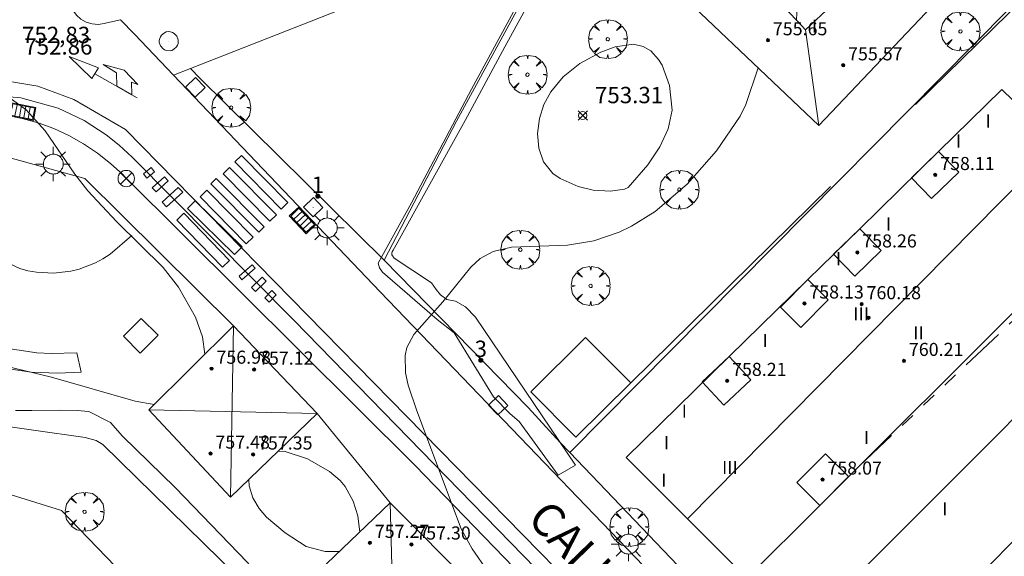
# Model space of a CAD drawing. Units: millimetres. Extents: x 423998 to 425000, y 4489499 to 4490001.
# Drawn here: x 424451 to 424511, y 4489529 to 4489562 of the extents above; entities that cross this region are included whole.
import ezdxf

# ---------------------------------------------------------------- set-up
doc = ezdxf.new("R2010")
doc.units = ezdxf.units.MM
doc.header["$MEASUREMENT"] = 0
doc.linetypes.add('VADO', pattern=[9.01, 2.71, -0.9, 0.9, -0.9, 0.9, -0.9, 0.9, -0.9])
doc.layers.get('0').update_dxf_attribs({"lineweight": 9})
for name, color, linetype, lineweight in [('1', 7, 'Continuous', 9), ('f012003p_num_plantas', 252, 'Continuous', 9), ('f022001p_portal', 7, 'Continuous', 9), ('f022001p_portal_texto', 7, 'Continuous', 9), ('f030026l_camino', 50, 'Continuous', 9), ('f030042l_viaurbana_texto', 7, 'Continuous', 9), ('f030119l_viaciclista', 92, 'Continuous', 9), ('f031026l_pinturavial', 253, 'Continuous', 9), ('f050002l_curvanivel_cgn', 23, 'Continuous', 9), ('f050008p_puntocotaterreno', 7, 'Continuous', 9), ('f050009p_puntocotaconstruccionelevada', 211, 'Continuous', 9), ('f061013p_arbol', 91, 'Continuous', 9), ('f070045l_muro_mur', 30, 'MURO2', 9), ('f070045l_muro_tap', 11, 'MURO2', 9), ('f070045l_puerta', 11, 'Continuous', 9), ('f070047l_seto', 91, 'Continuous', 9), ('f070048l_alambrada', 7, 'ALAMBRADA_3', 9), ('f070056l_edificacion_med', 221, 'Continuous', 9), ('f070056s_edificacion_edi', 240, 'Continuous', 9), ('f070057s_edificacionligera', 11, 'Continuous', 9), ('f070058l_elementoconstruido_bordillo', 30, 'Continuous', 9), ('f071045l_vado', 30, 'VADO', 9), ('f081039p_poste', 7, 'Continuous', 9), ('f081051p_bolardo', 7, 'Continuous', 9), ('f081055p_farola', 7, 'Continuous', 9), ('f081058p_imbornal', 7, 'Continuous', 9), ('f081065p_registro_circular', 7, 'Continuous', 9), ('f081065p_registro_cuadrado', 7, 'Continuous', 9), ('f081065s_registro_cuadrado', 7, 'Continuous', 9), ('f090109s_parque_jardin', 91, 'Continuous', 9)]:
    doc.layers.add(name, color=color, linetype=linetype, lineweight=lineweight)
doc.styles.add('ROMANS', font='romans.shx')
doc.styles.get("Standard").update_dxf_attribs({"font": 'arial.ttf'})
doc.styles.add('Style-s7210005_h', font='txt')
doc.linetypes.add('ALAMBRADA_3', pattern='A,6.1e-05,[1,alambrada_3.shx,S=1,R=0,X=0,Y=0],-6.119413', length=6.119474)
doc.linetypes.add('MURO2', pattern='A,3.1e-05,[1,muro2.shx,S=1,R=0,X=0,Y=0],-3.058844', length=3.058875)

# ---------------------------------------------------------------- blocks, each defined once
blk = doc.blocks.new('punto_cota')
at = {"layer": 'f050008p_puntocotaterreno'}
for points in [[(0, 0), (-0.283, 0.283)], [(0, 0), (-0.283, -0.283)], [(0, 0), (0.283, 0.283)], [(0, 0), (0.283, -0.283)]]:
    blk.add_lwpolyline(points, dxfattribs=at)
blk.add_circle((0, 0), 0.25, dxfattribs=at)
blk = doc.blocks.new('punto_cota_construccion_elevada')
at = {"layer": 'f050009p_puntocotaconstruccionelevada'}
h = blk.add_hatch(color=256, dxfattribs=at)
h.dxf.hatch_style = 1
edge = h.paths.add_edge_path()
edge.add_arc((0, 0), 0.1, 0, 360)
blk.add_circle((0, 0), 0.1, dxfattribs=at)
blk = doc.blocks.new('arbol')
at = {"color": 0, "linetype": 'Continuous', "lineweight": 0, "flags": 128}
for points in [[(0.96, 0.012), (1.2, 0.036), (1.128, 0.468), (0.888, 0.804), (0.528, 0.528), (0.816, 0.876), (0.48, 1.104), (0.048, 1.176), (0.012, 0.96), (-0.048, 1.176), (-0.48, 1.104), (-0.816, 0.876), (-0.504, 0.528), (-0.864, 0.804), (-1.104, 0.468), (-1.188, 0.036), (-0.936, 0.012)], [(-0.936, 0.012), (-1.188, -0.048), (-1.104, -0.48), (-0.864, -0.804), (-0.504, -0.504), (-0.816, -0.876), (-0.48, -1.116)], [(-0.48, -1.116), (-0.048, -1.188), (0.012, -0.936), (0.048, -1.188), (0.48, -1.116), (0.816, -0.876), (0.528, -0.504), (0.888, -0.804), (1.128, -0.48), (1.2, -0.048), (0.96, 0.012)]]:
    blk.add_lwpolyline(points, dxfattribs=at)
at = {"color": 0, "linetype": 'Continuous', "lineweight": 0, "extrusion": (0, 0, -1)}
for start, end in [(180.0229, 7.59464), (7.22334, 180.0229)]:
    blk.add_arc((0, 0), 0.104, start, end, dxfattribs=at)
blk = doc.blocks.new('poste')
at = {"layer": 'f081039p_poste'}
for p, q in [((-0.354, 0.354), (0.354, -0.354)), ((-0.354, -0.354), (0.354, 0.354))]:
    blk.add_line(p, q, dxfattribs=at)
blk.add_circle((0, 0), 0.5, dxfattribs=at)
blk = doc.blocks.new('farola')
at = {"layer": '1'}
for points in [[(-0.75, 0.75, 0), (-0.42, 0.42, 0)], [(0.01, 0.61, 0), (0.09, 0.6, 0), (0.16, 0.58, 0), (0.24, 0.57, 0), (0.3, 0.52, 0), (0.37, 0.49, 0), (0.43, 0.43, 0), (0.48, 0.39, 0), (0.52, 0.31, 0), (0.57, 0.25, 0), (0.6, 0.18, 0), (0.61, 0.1, 0), (0.61, 0.03, 0), (0.61, -0.03, 0), (0.61, -0.11, 0), (0.6, -0.18, 0), (0.57, -0.26, 0), (0.52, -0.32, 0), (0.48, -0.39, 0), (0.43, -0.44, 0), (0.37, -0.5, 0), (0.3, -0.53, 0), (0.24, -0.57, 0), (0.16, -0.59, 0), (0.09, -0.6, 0), (0, -0.62, 0), (-0.06, -0.6, 0), (-0.14, -0.59, 0), (-0.21, -0.57, 0), (-0.27, -0.53, 0), (-0.35, -0.5, 0), (-0.41, -0.44, 0), (-0.45, -0.39, 0), (-0.5, -0.32, 0), (-0.54, -0.26, 0), (-0.57, -0.18, 0), (-0.59, -0.11, 0), (-0.59, -0.03, 0), (-0.59, 0.03, 0), (-0.59, 0.1, 0), (-0.57, 0.18, 0), (-0.54, 0.25, 0), (-0.5, 0.31, 0), (-0.45, 0.39, 0), (-0.41, 0.43, 0), (-0.35, 0.49, 0), (-0.27, 0.52, 0), (-0.21, 0.57, 0), (-0.14, 0.58, 0), (-0.06, 0.6, 0), (0.01, 0.61, 0)], [(0, 1.05, 0), (0, 0.6, 0)], [(0.75, 0.75, 0), (0.43, 0.43, 0)], [(-1.05, 0, 0), (-0.59, 0, 0)], [(1.05, 0, 0), (0.61, 0, 0)], [(-0.75, -0.74, 0), (-0.42, -0.41, 0)], [(0.75, -0.75, 0), (0.43, -0.44, 0)], [(0, -1.05, 0), (0, -0.62, 0)]]:
    blk.add_polyline3d(points, dxfattribs=at)
blk = doc.blocks.new('B129')
at = {"layer": 'f081065p_registro_circular'}
for points in [[(0, 0.591, 0), (0.102, 0.575, 0), (0.22, 0.543, 0), (0.331, 0.48, 0), (0.496, 0.307, 0), (0.575, 0.094, 0), (0.567, -0.134, 0), (0.528, -0.236, 0), (0.472, -0.346, 0), (0.291, -0.496, 0), (0.189, -0.559, 0), (0.071, -0.583, 0), (-0.142, -0.567, 0), (-0.26, -0.52, 0), (-0.354, -0.465, 0), (-0.512, -0.283, 0), (-0.559, -0.181, 0), (-0.583, -0.063, 0), (-0.583, 0.047, 0), (-0.559, 0.165, 0), (-0.52, 0.268, 0), (-0.449, 0.362, 0), (-0.276, 0.52, 0), (-0.157, 0.567, 0), (0, 0.591, 0)], [(0, 0.008, 0), (0, 0, 0), (0, 0.008, 0)]]:
    blk.add_polyline3d(points, dxfattribs=at)
blk = doc.blocks.new('registro_cuadrado')
at = {"layer": 'f081065p_registro_cuadrado'}
blk.add_lwpolyline([(-0.42, 0.416), (-0.42, -0.424), (0.42, -0.424), (0.42, 0.416)], close=True, dxfattribs=at)
blk.add_polyline3d([(0, 0.003, 0), (0, -0.004, 0), (0, 0.003, 0)], dxfattribs=at)
blk = doc.blocks.new('imbornal_izq')
at = {"layer": 'f081051p_bolardo'}
h = blk.add_hatch(color=256, dxfattribs=at)
h.dxf.hatch_style = 1
h.paths.add_polyline_path([(0, 0), (0, -0.821), (1.499, -0.821), (1.499, 0)])
h.paths.add_polyline_path([(1.434, -0.065), (1.434, -0.756), (0.065, -0.756), (0.065, -0.065)], flags=16)
for p, q in [((0, 0), (1.499, 0)), ((0, -0.821), (0, 0)), ((1.499, 0), (1.499, -0.821)), ((1.499, -0.821), (0, -0.821))]:
    blk.add_line(p, q, dxfattribs=at)
blk.add_lwpolyline([(0.065, -0.065), (1.434, -0.065), (1.434, -0.756), (0.065, -0.756)], close=True, dxfattribs=at)
for points in [[(0.339, -0.065), (0.339, -0.756)], [(0.612, -0.065), (0.612, -0.756)], [(0.886, -0.065), (0.886, -0.756)], [(1.16, -0.065), (1.16, -0.756)]]:
    blk.add_lwpolyline(points, dxfattribs=at)
for p in [(0.339, -0.065), (0.612, -0.065), (0.886, -0.065), (1.16, -0.065)]:
    blk.add_point(p, dxfattribs=at)
blk = doc.blocks.new('portal_catastro')
at = {"layer": 'f022001p_portal'}
h = blk.add_hatch(color=256, dxfattribs=at)
h.dxf.hatch_style = 1
edge = h.paths.add_edge_path()
edge.add_arc((0, 0), 0.125, 0, 360)
blk.add_circle((0, 0), 0.125, dxfattribs=at)

msp = doc.modelspace()

# ---------------------------------------------------------------- linework, layer by layer
at = {"layer": 'f030026l_camino'}
msp.add_line((424461.556, 4489558.646, 752.74), (424460.514, 4489558.235, 752.861), dxfattribs=at)
msp.add_polyline3d([(424461.556, 4489558.646, 752.74), (424477.445, 4489564.899, 752.552), (424478.774, 4489565.854, 752.552), (424479.765, 4489566.868, 752.552), (424480.772, 4489567.869, 752.489), (424481.783, 4489568.865, 752.489), (424482.789, 4489569.866, 752.489), (424483.779, 4489570.882, 752.489), (424484.742, 4489571.92, 752.489), (424485.668, 4489572.991, 752.489), (424486.007, 4489573.408, 752.489), (424486.556, 4489574.095, 752.489), (424487.441, 4489575.202, 752.309), (424488.326, 4489576.31, 752.309), (424489.21, 4489577.417, 752.268), (424490.095, 4489578.524, 752.268), (424490.979, 4489579.632, 752.268), (424491.864, 4489580.739, 752.268), (424492.748, 4489581.847, 752.268), (424493.633, 4489582.954, 752.268), (424494.517, 4489584.062, 752.268), (424505.791, 4489600.337, 752.12), (424517.519, 4489617.915, 751.952), (424527.506, 4489631.676, 751.915)], dxfattribs=at)
at = {"layer": 'f030119l_viaciclista'}
msp.add_polyline3d([(424239.833, 4489500, 755.539), (424269.983, 4489508.464, 754.537), (424320.984, 4489522.687, 754.946), (424361.877, 4489533.891, 754.552), (424399.568, 4489544.135, 754.16), (424440.049, 4489555.523, 752.807), (424444.64, 4489556.61, 752.585), (424446.016, 4489556.901, 752.585), (424447.472, 4489557.007, 752.855), (424449.299, 4489557.007, 752.855), (424451.178, 4489556.848, 752.85), (424453.454, 4489556.213, 752.85), (424455.043, 4489555.472, 752.85), (424456.393, 4489554.599, 752.85), (424457.187, 4489553.964, 752.85), (424457.981, 4489553.223, 752.85), (424467.881, 4489543.245, 334.763), (424485.007, 4489525.698, 751.751), (424507.11, 4489502.805, 751.576), (424509.854, 4489500, 751.475)], dxfattribs=at)
at = {"layer": 'f031026l_pinturavial'}
for points in [[(424455.522, 4489558.025, 752.855), (424454.143, 4489559.385, 752.855), (424455.937, 4489558.69, 752.855), (424455.522, 4489558.025, 752.855)], [(424457.044, 4489557.56, 0), (424457.034, 4489558.374, 0), (424456.211, 4489558.88, 752.855), (424457.505, 4489558.548, 0), (424458.341, 4489557.669, 0), (424457.94, 4489557.818, 0), (424457.964, 4489557.035, 0), (424457.044, 4489557.56, 0)], [(424455.708, 4489558.323, 752.855), (424458.291, 4489556.849, 0), (424455.708, 4489558.323, 752.855), (424455.708, 4489558.323, 752.855)], [(424467.095, 4489550.06, 0), (424464.268, 4489552.947, 0), (424464.668, 4489553.338, 0), (424467.495, 4489550.452, 0), (424467.095, 4489550.06, 0)], [(424459.36, 4489552.328, 0), (424458.891, 4489551.938, 0), (424458.673, 4489552.202, 0), (424459.141, 4489552.591, 0), (424459.36, 4489552.328, 0)], [(424463.539, 4489552.209, 752.77), (424463.935, 4489552.601, 0), (424466.8, 4489549.71, 0), (424466.404, 4489549.318, 0), (424463.539, 4489552.209, 752.77)], [(424460.184, 4489551.782, 752.77), (424459.446, 4489551.101, 0), (424459.217, 4489551.349, 0), (424459.955, 4489552.03, 0), (424460.184, 4489551.782, 752.77)], [(424465.725, 4489548.641, 0), (424462.799, 4489551.595, 752.77), (424463.124, 4489551.917, 752.77), (424466.05, 4489548.963, 0), (424465.725, 4489548.641, 0)], [(424461.074, 4489551.085, 752.77), (424460.088, 4489550.184, 0), (424459.816, 4489550.481, 0), (424460.801, 4489551.383, 752.77), (424461.074, 4489551.085, 752.77)], [(424462.136, 4489550.795, 752.77), (424462.56, 4489551.212, 752.77), (424465.386, 4489548.344, 0), (424464.962, 4489547.927, 0), (424462.136, 4489550.795, 752.77)], [(424464.245, 4489547.285, 0), (424461.375, 4489550.101, 752.77), (424461.835, 4489550.569, 752.77), (424464.705, 4489547.754, 0), (424464.245, 4489547.285, 0)], [(424461.153, 4489549.797, 0), (424463.935, 4489546.918, 0), (424463.504, 4489546.502, 0), (424460.722, 4489549.38, 0), (424461.153, 4489549.797, 0)], [(424464.518, 4489545.952, 0), (424465.33, 4489546.658, 0), (424465.511, 4489546.45, 0), (424464.698, 4489545.744, 0), (424464.518, 4489545.952, 0)], [(424465.289, 4489545.264, 0), (424465.941, 4489545.898, 0), (424466.174, 4489545.658, 0), (424465.522, 4489545.024, 0), (424465.289, 4489545.264, 0)], [(424466.092, 4489544.626, 0), (424466.519, 4489545.077, 0), (424466.792, 4489544.818, 0), (424466.365, 4489544.367, 0), (424466.092, 4489544.626, 0)]]:
    msp.add_polyline3d(points, dxfattribs=at)
at = {"layer": 'f050002l_curvanivel_cgn'}
for points in [[(424488.317, 4489551.377, 753), (424489.519, 4489552.757, 753), (424490.248, 4489553.851, 753), (424490.758, 4489554.963, 753), (424491.002, 4489556.098, 753), (424490.843, 4489557.598, 753), (424490.377, 4489558.84, 753), (424490.16, 4489559.199, 753), (424489.691, 4489559.719, 753), (424489.218, 4489559.999, 753), (424488.627, 4489560.125, 753), (424487.519, 4489559.979, 753), (424486.637, 4489559.651, 753), (424485.35, 4489558.945, 753), (424484.325, 4489558.138, 753), (424483.573, 4489557.222, 753), (424483.158, 4489556.44, 753), (424482.879, 4489555.581, 753), (424482.763, 4489554.679, 753), (424482.838, 4489553.772, 753), (424483.13, 4489552.95, 753), (424483.699, 4489552.238, 753), (424484.143, 4489551.922, 753), (424485.242, 4489551.428, 753), (424486.175, 4489551.211, 753), (424487.22, 4489551.149, 753), (424488.091, 4489551.263, 753), (424488.317, 4489551.377, 753)], [(424480.677, 4489526.526, 752), (424478.774, 4489529.298, 752), (424478.097, 4489530.527, 752), (424475.388, 4489537.738, 752), (424474.868, 4489539.301, 752), (424474.704, 4489540.044, 752), (424474.665, 4489541.118, 752), (424474.77, 4489541.604, 752), (424475.211, 4489542.391, 752), (424476.981, 4489544.387, 752), (424478.695, 4489546.505, 752), (424479.267, 4489547.039, 752), (424480.047, 4489547.473, 752), (424481.171, 4489547.727, 752), (424484.592, 4489547.854, 752), (424486.218, 4489548.119, 752), (424487.765, 4489548.637, 752), (424488.519, 4489549.007, 752), (424489.951, 4489549.916, 752), (424491.913, 4489551.578, 752), (424493.708, 4489553.614, 752), (424495.149, 4489555.737, 752), (424495.493, 4489556.454, 752), (424496.251, 4489558.686, 752)], [(424462.426, 4489541.189, 753), (424462.284, 4489542.255, 753), (424461.864, 4489543.463, 753), (424460.826, 4489545.287, 753), (424459.874, 4489546.494, 753), (424457.031, 4489549.305, 753), (424455.284, 4489551.17, 753), (424454.485, 4489552.18, 753), (424452.661, 4489554.837, 753), (424451.501, 4489556.12, 753), (424450.14, 4489557.121, 753)], [(424436.495, 4489542.027, 753), (424438.143, 4489542.199, 753), (424442.337, 4489542.319, 753), (424444.127, 4489542.217, 753), (424445.937, 4489541.815, 753), (424449.731, 4489540.581, 753), (424453.059, 4489539.791, 753), (424458.164, 4489538.331, 753), (424459.329, 4489538.121, 753)], [(424471.895, 4489530.317, 753), (424471.782, 4489531.308, 753), (424471.502, 4489532.214, 753), (424470.997, 4489533.098, 753), (424470.692, 4489533.468, 753), (424470.057, 4489534.021, 753), (424468.696, 4489534.802, 753), (424467.277, 4489535.258, 753), (424466.893, 4489535.246, 753)], [(424465.115, 4489533.525, 753), (424465.137, 4489533.158, 753), (424465.371, 4489532.418, 753), (424465.742, 4489531.77, 753), (424466.196, 4489531.228, 753), (424467.336, 4489530.269, 753), (424468.618, 4489529.442, 753), (424469.784, 4489529.132, 753), (424470.614, 4489529.138, 753), (424470.685, 4489529.157, 753)]]:
    msp.add_polyline3d(points, dxfattribs=at)
at = {"layer": 'f070045l_muro_mur'}
for points in [[(424445.825, 4489551.573, 753.278), (424446.465, 4489550.363, 753.278), (424446.855, 4489549.793, 753.278), (424447.735, 4489548.733, 753.18), (424448.225, 4489548.263, 753.18), (424449.745, 4489547.053, 753.18), (424451.115, 4489546.433, 753.223), (424451.615, 4489546.293, 753.223), (424452.135, 4489546.203, 753.223), (424453.185, 4489546.143, 753.223), (424454.235, 4489546.263, 753.223), (424454.745, 4489546.393, 753.223), (424455.735, 4489546.763, 753.223), (424456.195, 4489547.013, 753.18), (424456.645, 4489547.303, 753.18), (424457.975, 4489548.433, 752.773)], [(424445.645, 4489543.743, 753.243), (424446.365, 4489543.233, 753.243), (424447.905, 4489542.383, 753.223), (424449.555, 4489541.763, 753.223), (424450.415, 4489541.533, 753.223), (424452.155, 4489541.273, 753.223), (424453.035, 4489541.233, 753.223), (424454.595, 4489541.273, 753.223), (424454.875, 4489540.103, 753.223), (424453.445, 4489540.033, 753.223), (424451.815, 4489540.093, 753.223), (424449.875, 4489540.373, 753.223), (424447.975, 4489540.923, 753.223), (424447.065, 4489541.303, 753.223), (424446.185, 4489541.763, 753.243), (424445.345, 4489542.273, 753.243), (424444.545, 4489542.863, 753.243), (424445.645, 4489543.743, 753.243)]]:
    msp.add_polyline3d(points, dxfattribs=at)
at = {"layer": 'f070045l_muro_tap'}
msp.add_line((424469.296, 4489537.572, 756.74), (424473.755, 4489532.103, 753.087), dxfattribs=at)
for points in [[(424482.185, 4489537.943, 751.991), (424473.385, 4489546.933, 752.332), (424477.805, 4489555.433, 753.189), (424480.885, 4489561.073, 752.552), (424484.235, 4489567.223, 752.489), (424487.225, 4489571.253, 752.309), (424489.805, 4489574.763, 752.309)], [(424437.375, 4489549.453, 753.278), (424450.215, 4489553.273, 753.18), (424455.095, 4489551.933, 753.18), (424464.185, 4489542.933, 753.226)], [(424484.155, 4489535.803, 751.995), (424484.735, 4489535.193, 751.995), (424493.553, 4489525.981, 751.777), (424495.106, 4489527.448, 751.767)]]:
    msp.add_polyline3d(points, dxfattribs=at)
at = {"layer": 'f070045l_puerta'}
msp.add_line((424484.155, 4489535.803), (424482.185, 4489537.943), dxfattribs=at)
at = {"layer": 'f070047l_seto'}
for p, q in [((424505.882, 4489556.442, 751.977), (424519.439, 4489569.732, 751.79)), ((424488.463, 4489539.433, 751.99), (424500.669, 4489551.444, 751.977))]:
    msp.add_line(p, q, dxfattribs=at)
for points in [[(424483.671, 4489565.259, 752.552), (424480.766, 4489559.974, 752.552), (424478.346, 4489555.459, 753.189), (424474.03, 4489547.686, 752.393), (424473.933, 4489547.555, 752.393), (424473.885, 4489547.441, 752.393), (424473.869, 4489547.376, 752.393), (424473.853, 4489547.261, 752.393), (424474.001, 4489547.05, 752.393), (424476.277, 4489545.547, 752.332), (424476.573, 4489545.141, 752.332), (424476.836, 4489544.816, 752.332), (424477.213, 4489544.525, 751.991), (424477.752, 4489544.43, 751.991), (424478.373, 4489544.091, 751.991), (424478.981, 4489543.459, 751.991), (424485.081, 4489534.406, 751.995), (424484.034, 4489533.797, 751.995)], [(424484.034, 4489533.797, 751.995), (424481.637, 4489537.081, 751.991), (424481.086, 4489537.557, 751.991), (424480.076, 4489538.579, 751.991), (424477.678, 4489542.492, 751.991), (424476.623, 4489543.308, 752.332), (424473.295, 4489546.211, 752.332), (424473.111, 4489546.461, 752.332), (424473.018, 4489546.757, 752.332), (424475.052, 4489550.445, 752.393), (424478.733, 4489557.385, 752.552), (424482.202, 4489563.77, 752.552)], [(424450.863, 4489537.751, 753.223), (424451.857, 4489537.75, 753.223), (424453.534, 4489537.768, 753.223), (424454.625, 4489537.748, 753.223), (424455.327, 4489537.689, 753.223), (424456.652, 4489537.024, 753.223), (424457.392, 4489536.185, 753.034), (424460.624, 4489533.044, 753.034), (424465.03, 4489528.458, 753.034), (424465.142, 4489528.341, 753.034), (424464.401, 4489527.621, 753.034), (424456.183, 4489535.68, 752.784), (424455.793, 4489535.914, 752.784), (424455.111, 4489536.11, 752.784), (424448.776, 4489536.993, 752.784)]]:
    msp.add_polyline3d(points, dxfattribs=at)
at = {"layer": 'f070048l_alambrada'}
msp.add_polyline3d([(424541.315, 4489547.942, 751.632), (424519.815, 4489570.592, 751.79), (424484.735, 4489535.193, 751.995)], dxfattribs=at)
at = {"layer": 'f070056l_edificacion_med'}
for p, q in [((424498.85, 4489567.249, 759.63), (424498.594, 4489561.595, 759.63)), ((424499.956, 4489555.162, 759.51), (424499.147, 4489561.008, 759.51)), ((424514.558, 4489554.054, 760.79), (424491.935, 4489531.127, 760.79)), ((424525.326, 4489543.367, 760.79), (424502.811, 4489520.673, 760.79)), ((424464.186, 4489542.932, 756.74), (424464.006, 4489532.452, 756.74)), ((424458.996, 4489537.792, 756.74), (424469.296, 4489537.572, 756.74)), ((424473.756, 4489532.102, 756.74), (424474.016, 4489522.252, 756.74))]:
    msp.add_line(p, q, dxfattribs=at)
for points in [[(424496.247, 4489569.039, 757.38), (424492.564, 4489565.587, 757.38), (424495.308, 4489562.675, 757.38), (424496.51, 4489563.807, 757.38), (424498.594, 4489561.595, 757.38), (424499.147, 4489561.008, 757.38), (424500.756, 4489562.524, 757.38), (424502.105, 4489563.795, 757.38), (424498.85, 4489567.249, 757.38), (424498.364, 4489566.792, 757.38), (424497.851, 4489567.337, 757.38), (424496.247, 4489569.039, 757.38)], [(424507.287, 4489553.581, 759.53), (424505.625, 4489551.97, 759.53), (424506.855, 4489550.701, 759.53), (424508.517, 4489552.312, 759.53), (424507.287, 4489553.581, 759.53)], [(424502.466, 4489548.859, 759.53), (424500.861, 4489547.298, 759.53), (424502.159, 4489545.963, 759.53), (424503.764, 4489547.524, 759.53), (424502.466, 4489548.859, 759.53)], [(424499.295, 4489545.753, 759.53), (424497.622, 4489544.071, 759.53), (424498.867, 4489542.832, 759.53), (424500.54, 4489544.515, 759.53), (424499.295, 4489545.753, 759.53)], [(424494.491, 4489541.047, 759.68), (424492.83, 4489539.497, 759.68), (424494.154, 4489538.079, 759.68), (424495.814, 4489539.629, 759.68), (424494.491, 4489541.047, 759.68)], [(424500.364, 4489535.112, 759.42), (424498.612, 4489533.35, 759.42), (424500.015, 4489531.955, 759.42), (424501.767, 4489533.717, 759.42), (424500.364, 4489535.112, 759.42)]]:
    msp.add_polyline3d(points, dxfattribs=at)
at = {"layer": 'f070056s_edificacion_edi'}
for points in [[(424499.956, 4489555.162, 751.977), (424489.096, 4489565.492, 753.367), (424491.296, 4489567.812, 752.309), (424497.076, 4489573.882, 751.945), (424497.806, 4489573.192, 751.945), (424503.036, 4489567.952, 751.945), (424502.086, 4489567.002, 751.945), (424506.876, 4489562.442, 751.907)], [(424495.556, 4489527.511, 751.815), (424491.935, 4489531.127, 751.815), (424488.186, 4489534.871, 751.815), (424494.491, 4489541.047, 751.897), (424499.295, 4489545.753, 751.959), (424502.466, 4489548.859, 752), (424507.287, 4489553.581, 752.062), (424511.156, 4489557.371, 752.112), (424514.558, 4489554.054, 752.052), (424518.416, 4489550.291, 751.985), (424512.661, 4489544.557, 751.942), (424500.015, 4489531.955, 751.848)], [(424506.466, 4489517.081, 751.6), (424502.811, 4489520.673, 751.6), (424499.016, 4489524.401, 751.6), (424503.167, 4489528.556, 751.6), (424519.927, 4489545.33, 751.6), (424521.586, 4489546.991, 751.6), (424525.326, 4489543.367, 751.6), (424529.046, 4489539.761, 751.6), (424527.152, 4489537.859, 751.6), (424518.62, 4489529.29, 751.6), (424515.359, 4489526.014, 751.6), (424513.498, 4489524.144, 751.6), (424514.915, 4489522.733, 751.6), (424511.314, 4489519.117, 751.6), (424511.674, 4489518.759, 751.6), (424507.143, 4489514.208, 751.6), (424505.366, 4489515.977, 751.6)]]:
    msp.add_polyline3d(points, close=True, dxfattribs=at)
at = {"layer": 'f070057s_edificacionligera'}
for points in [[(424458.996, 4489537.792, 756.56), (424464.186, 4489542.932, 756.6), (424469.296, 4489537.572, 756.66), (424464.006, 4489532.452, 756.66)], [(424488.463, 4489539.433, 751.99), (424485.112, 4489536.112, 751.99), (424482.355, 4489538.895, 751.99), (424485.705, 4489542.215, 751.99)], [(424474.016, 4489522.252, 756.77), (424478.816, 4489527.032, 756.77), (424473.756, 4489532.102, 756.73), (424468.896, 4489527.442, 756.77)]]:
    msp.add_polyline3d(points, close=True, dxfattribs=at)
at = {"layer": 'f070058l_elementoconstruido_bordillo'}
msp.add_line((424458.126, 4489560.736, 752.79), (424460.514, 4489558.235, 752.76), dxfattribs=at)
for points in [[(424458.058, 4489631.94, 752.69), (424457.596, 4489623.906, 752.69), (424456.054, 4489593.333, 752.74), (424455.64, 4489585.125, 752.76), (424454.702, 4489571.381, 752.84), (424454.479, 4489568.104, 752.89), (424454.124, 4489562.904, 752.7), (424454.201, 4489562.54, 752.7), (424454.354, 4489562.201, 752.7), (424454.576, 4489561.901, 752.7), (424454.856, 4489561.656, 752.7), (424455.183, 4489561.476, 752.83), (424455.54, 4489561.369, 752.83), (424455.912, 4489561.341, 752.83), (424456.281, 4489561.392, 752.83), (424456.442, 4489561.44, 752.83), (424457.275, 4489561.628, 752.84), (424458.126, 4489560.736, 752.79)], [(424473.385, 4489546.933, 752.24), (424462.12, 4489558.045, 752.64), (424461.556, 4489558.646, 752.63)], [(424448.798, 4489558.141, 753.05), (424452.213, 4489557.568, 752.88), (424454.413, 4489556.754, 752.65), (424457.58, 4489554.921, 752.85), (424487.949, 4489523.955, 751.81), (424500.985, 4489510.617, 751.39), (424511.147, 4489500, 751.119)], [(424460.514, 4489558.235, 752.76), (424473.147, 4489545.007, 752.14), (424495.795, 4489521.461, 751.38), (424516.644, 4489500, 750.892)], [(424337.323, 4489525.909, 754.42), (424361.731, 4489532.647, 754.28), (424377.211, 4489536.879, 754.09), (424381.757, 4489538.122, 754.04), (424396.677, 4489542.201, 753.91), (424425.97, 4489550.197, 753.39), (424445.189, 4489555.596, 753.18), (424446.19, 4489555.795, 753.24), (424447.203, 4489555.915, 753.24), (424448.222, 4489555.955, 753.16), (424449.241, 4489555.916, 753.12), (424450.254, 4489555.796, 753.14), (424451.254, 4489555.598, 753.05), (424452.236, 4489555.322, 753.05), (424453.193, 4489554.97, 752.96), (424454.12, 4489554.544, 752.97), (424455.01, 4489554.047, 752.98), (424455.859, 4489553.481, 752.85), (424456.661, 4489552.851, 752.85), (424457.411, 4489552.16, 752.83), (424457.541, 4489552.028, 752.83), (424475.278, 4489534.383, 752.07), (424499.405, 4489509.459, 751.24), (424508.658, 4489500, 751.131)], [(424476.474, 4489519.733, 752.89), (424480.064, 4489516.073, 751.77), (424483.844, 4489512.133, 751.18), (424478.174, 4489506.573, 751.11), (424476.944, 4489507.793, 750.82), (424474.322, 4489510.392, 751.13), (424474.023, 4489510.689, 751.13), (424473.269, 4489511.419, 751.26), (424472.208, 4489512.446, 751.9), (424471.843, 4489512.799, 751.9), (424471.23, 4489513.393, 752.4), (424471.151, 4489513.478, 752.4), (424470.252, 4489514.442, 752.48), (424469.794, 4489514.933, 752.44), (424463.525, 4489521.413, 752.53), (424453.675, 4489531.643, 752.71), (424442.065, 4489535.253, 752.8), (424440.765, 4489534.893, 752.8), (424432.245, 4489532.533, 752.81)]]:
    msp.add_polyline3d(points, dxfattribs=at)
at = {"layer": 'f071045l_vado'}
msp.add_line((424502.427, 4489534.358, 751.794), (424522.196, 4489553.02, 752.399), dxfattribs=at)
at = {"layer": 'f081065s_registro_cuadrado'}
msp.add_polyline3d([(424458.48, 4489541.26, 753.18), (424459.571, 4489542.351, 753.18), (424458.546, 4489543.376, 753.18), (424457.455, 4489542.285, 753.18)], close=True, dxfattribs=at)
at = {"layer": 'f090109s_parque_jardin'}
msp.add_polyline3d([(424450.215, 4489553.273, 753.18), (424455.095, 4489551.933, 753.18), (424464.185, 4489542.933, 753.226), (424464.186, 4489542.932, 756.6), (424469.296, 4489537.572, 756.66), (424473.756, 4489532.102, 756.74), (424478.816, 4489527.032, 756.77), (424489.504, 4489516.112, 751.768), (424499.364, 4489506.542, 751.534), (424492.345, 4489500, 751.565), (424320.893, 4489500, 754.168)], dxfattribs=at)

# ---------------------------------------------------------------- block references
at = {"layer": 'f022001p_portal'}
for p in [(424469.334, 4489550.843), (424479.299, 4489540.82)]:
    msp.add_blockref('portal_catastro', p, dxfattribs=at)
at = {"layer": 'f050008p_puntocotaterreno'}
msp.add_blockref('punto_cota', (424485.53, 4489555.773, 753.309), dxfattribs=at)
at = {"layer": 'f050009p_puntocotaconstruccionelevada'}
for p in [(424496.855, 4489560.374, 755.65), (424501.451, 4489558.843, 755.57), (424507.079, 4489552.141, 758.11), (424502.318, 4489547.411, 758.26), (424499.081, 4489544.293, 758.13), (424502.58, 4489544.249, 760.18), (424503.002, 4489543.415, 760.91), (424505.168, 4489540.783, 760.21), (424462.839, 4489540.307, 756.98), (424465.441, 4489540.252, 757.12), (424494.359, 4489539.563, 758.21), (424462.776, 4489535.122, 757.48), (424465.38, 4489535.067, 757.35), (424500.19, 4489533.534, 758.07), (424472.519, 4489529.669, 757.27), (424475.054, 4489529.567, 757.3)]:
    msp.add_blockref('punto_cota_construccion_elevada', p, dxfattribs=at)
at = {"layer": 'f061013p_arbol'}
for p in [(424508.619, 4489560.912, 752.112), (424487.061, 4489560.437, 753.367), (424482.155, 4489558.267, 752.552), (424464.037, 4489556.251, 752.773), (424491.438, 4489551.244, 753.55), (424481.716, 4489547.576, 753.189), (424486.011, 4489545.364, 751.991), (424455.078, 4489531.567, 752.784), (424488.38, 4489530.634, 751.815)]:
    msp.add_blockref('arbol', p, dxfattribs=at)
at = {"layer": 'f081039p_poste'}
msp.add_blockref('poste', (424457.621, 4489551.923, 752.773), dxfattribs=at)
at = {"layer": 'f081055p_farola'}
for p in [(424453.153, 4489552.81, 753.18), (424469.898, 4489548.91, 752.393), (424488.318, 4489529.587, 751.815)]:
    msp.add_blockref('farola', p, dxfattribs=at)
at = {"layer": 'f081058p_imbornal'}
for p, rotation in [((424451.946, 4489555.461, 753.054), 168.791136875044), ((424468.186, 4489550.201, 752.358), 313.6806114670791)]:
    msp.add_blockref('imbornal_izq', p, dxfattribs=dict(at, rotation=rotation))
at = {"layer": 'f081065p_registro_circular'}
msp.add_blockref('B129', (424460.229, 4489560.311, 752.752), dxfattribs=at)
at = {"layer": 'f081065p_registro_cuadrado'}
for p, rotation in [((424461.842, 4489557.491, 753.325), 133.680611512309), ((424469.053, 4489550.165, 752.393), 133.680611452222), ((424480.356, 4489538.072, 752.865), 133.886583512172)]:
    msp.add_blockref('registro_cuadrado', p, dxfattribs=dict(at, rotation=rotation))

# ---------------------------------------------------------------- texts
at = {"layer": 'f012003p_num_plantas', "char_height": 0.8, "attachment_point": 5}
for s, insert, width in [('{\\fArial|b0|i0;I}', (424499.705, 4489561.225), 0.8), ('{\\fArial|b0|i0;I}', (424510.318, 4489555.435), 0.8), ('{\\fArial|b0|i0;I}', (424508.491, 4489554.215), 0.8), ('{\\fArial|b0|i0;I}', (424504.222, 4489549.145), 0.8), ('{\\fArial|b0|i0;I}', (424501.163, 4489547.025), 0.8), ('{\\fArial|b0|i0;III}', (424502.55, 4489543.655), 2.4), ('{\\fArial|b0|i0;II}', (424506.052, 4489542.49), 1.6), ('{\\fArial|b0|i0;I}', (424496.685, 4489542.03), 0.8), ('{\\fArial|b0|i0;I}', (424491.74, 4489537.71), 0.8), ('{\\fArial|b0|i0;I}', (424490.655, 4489535.785), 0.8), ('{\\fArial|b0|i0;I}', (424502.882, 4489536.105), 0.8), ('{\\fArial|b0|i0;III}', (424494.525, 4489534.27), 2.4), ('{\\fArial|b0|i0;I}', (424490.487, 4489533.49), 0.8), ('{\\fArial|b0|i0;I}', (424507.657, 4489531.745), 0.8)]:
    msp.add_mtext(s, dxfattribs=dict(at, insert=insert, width=width))
at = {"layer": 'f022001p_portal_texto', "char_height": 1, "width": 1, "attachment_point": 8}
for s, insert in [('{\\fTrebuchet MS|b0|i0;1}', (424469.334, 4489551.043)), ('{\\fTrebuchet MS|b0|i0;3}', (424479.299, 4489541.02))]:
    msp.add_mtext(s, dxfattribs=dict(at, insert=insert))
at = {"layer": 'f030042l_viaurbana_texto', "insert": (424481.61, 4489530.616, 751.729), "char_height": 2, "width": 44, "attachment_point": 7, "rotation": 314.06685, "style": 'ROMANS'}
msp.add_mtext('CALLE ENRIQUE GRANADOS', dxfattribs=at)
at = {"layer": 'f050008p_puntocotaterreno', "style": 'Style-s7210005_h'}
for s, p in [('752,83', (424451.255, 4489560.195, 752.833)), ('752.86', (424451.393, 4489559.495, 752.855)), ('753.31', (424486.28, 4489556.523, 753.309))]:
    msp.add_text(s, height=1, dxfattribs=at).set_placement(p)
at = {"layer": 'f050009p_puntocotaconstruccionelevada', "style": 'Style-s7210005_h'}
for s, p in [('755.65', (424497.155, 4489560.674, 755.65)), ('755.57', (424501.751, 4489559.143, 755.57)), ('758.11', (424507.379, 4489552.441, 758.11)), ('758.26', (424502.618, 4489547.711, 758.26)), ('758.13', (424499.381, 4489544.593, 758.13)), ('760.18', (424502.88, 4489544.549, 760.18)), ('760.21', (424505.468, 4489541.083, 760.21)), ('756.98', (424463.139, 4489540.607, 756.98)), ('757.12', (424465.741, 4489540.552, 757.12)), ('758.21', (424494.659, 4489539.863, 758.21)), ('757.48', (424463.076, 4489535.422, 757.48)), ('757.35', (424465.68, 4489535.367, 757.35)), ('758.07', (424500.49, 4489533.834, 758.07)), ('757.27', (424472.819, 4489529.969, 757.27)), ('757.30', (424475.354, 4489529.867, 757.3))]:
    msp.add_text(s, height=0.8, dxfattribs=at).set_placement(p)

doc.saveas('drawing.dxf')
